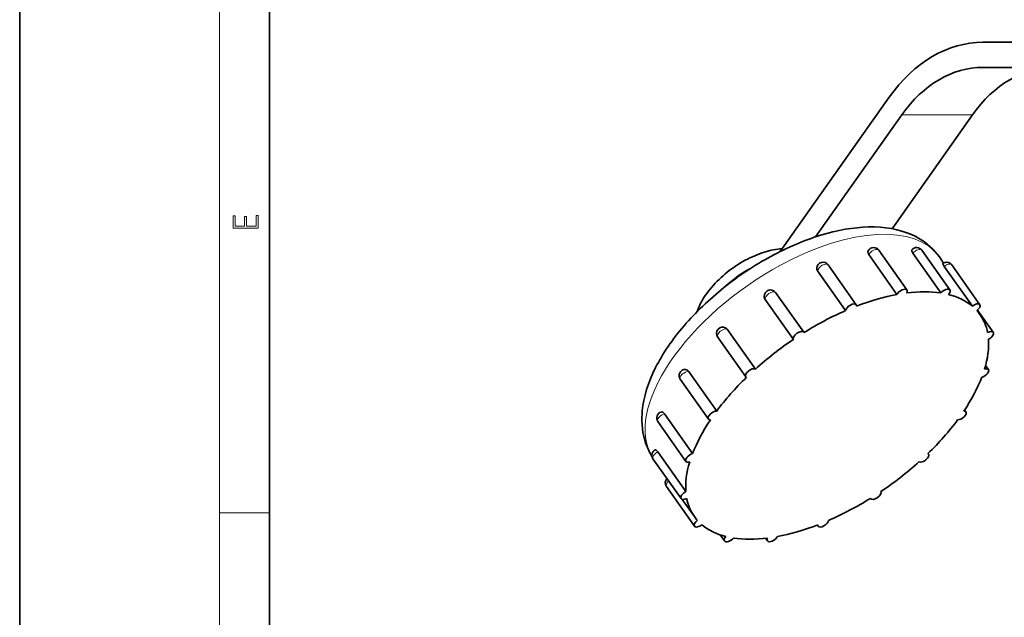
# Model space of a CAD drawing. Extents: x 0 to 210, y 0 to 297.
# Drawn here: x 0 to 79, y 48 to 96 of the extents above; entities that cross this region are included whole.
import ezdxf

# ---------------------------------------------------------------- set-up
doc = ezdxf.new("R2010")
doc.units = 0

msp = doc.modelspace()

# ---------------------------------------------------------------- linework, layer by layer
at = {"color": 7, "lineweight": 35}
for p, q in [((0, 297), (0, 0)), ((20, 287), (20, 10)), ((93.86, 93.799), (77.105, 93.799)), ((93.86, 91.799), (77.105, 91.799)), ((69.605, 89.406), (60.878, 77.064)), ((63.708, 78.238), (70.605, 87.992)), ((76.262, 87.992), (69.825, 78.889)), ((70.213, 73.632), (67.963, 76.814)), ((71.016, 73.988), (68.766, 77.17)), ((73.736, 73.754), (71.486, 76.936)), ((74.454, 73.988), (72.204, 77.17)), ((73.957, 76.145), (73.614, 76.63)), ((66.954, 72.812), (64.704, 75.994)), ((76.257, 72.695), (74.007, 75.877)), ((76.854, 72.812), (74.604, 75.994)), ((66.114, 72.341), (63.864, 75.523)), ((62.758, 70.602), (60.508, 73.784)), ((59.683, 73.22), (59.657, 73.262)), ((61.933, 70.038), (59.683, 73.22)), ((76.864, 72.033), (76.637, 72.355)), ((77.925, 70.602), (76.667, 72.38)), ((58.117, 67.047), (55.867, 70.229)), ((58.885, 67.666), (56.635, 70.848)), ((77.538, 67.625), (77.315, 67.941)), ((55.79, 64.304), (53.54, 67.486)), ((55.126, 63.661), (52.876, 66.843)), ((53.858, 60.899), (51.608, 64.081)), ((75.741, 64.239), (75.634, 64.39)), ((53.328, 60.276), (51.078, 63.458)), ((53.322, 57.862), (51.072, 61.044)), ((72.75, 60.853), (72.708, 60.913)), ((52.942, 57.298), (50.692, 60.48)), ((54.013, 55.088), (51.763, 58.27)), ((54.002, 55.867), (53.031, 57.241)), ((68.109, 57.298), (68.094, 57.319)), ((63.913, 55.088), (63.843, 55.187)), ((56.412, 53.912), (56.066, 54.403)), ((59.85, 53.912), (59.7, 54.125))]:
    msp.add_line(p, q, dxfattribs=at)
at = {"color": 7, "lineweight": 13}
for p, q in [((16, 291), (16, 6)), ((70.605, 87.992), (76.262, 87.992)), ((16, 56.167), (20, 56.167))]:
    msp.add_line(p, q, dxfattribs=at)
msp.add_lwpolyline([(19.093, 78.945), (19.093, 79.953), (18.929, 79.953), (18.929, 79.083), (18.147, 79.083), (18.147, 79.854), (17.983, 79.854), (17.983, 79.083), (17.257, 79.083), (17.257, 79.928), (17.093, 79.928), (17.093, 78.945)], close=True, dxfattribs=at)
at = {"color": 7, "lineweight": 35}
for points in [[(73.614, 76.63), (73.081, 77.265), (72.421, 77.828), (71.671, 78.282), (71.392, 78.415)], [(67.963, 76.814), (67.907, 76.923), (67.892, 77.032), (67.914, 77.111)], [(71.486, 76.936), (71.407, 77.089), (71.399, 77.154), (71.409, 77.194), (71.419, 77.21)], [(74.007, 75.877), (73.913, 76.021), (73.889, 76.071), (73.884, 76.088), (73.884, 76.093), (73.885, 76.097), (73.886, 76.098)], [(53.54, 67.486), (53.452, 67.576), (53.29, 67.632)], [(50.441, 60.964), (50.092, 61.76), (49.879, 62.599), (49.792, 63.532), (49.825, 64.326)], [(51.608, 64.081), (51.471, 64.21), (51.399, 64.232), (51.351, 64.227)], [(51.072, 61.044), (50.946, 61.187), (50.895, 61.214), (50.877, 61.215), (50.87, 61.212)]]:
    msp.add_lwpolyline(points, dxfattribs=at)
for centre, radius, start, end in [((61.444, 71.274), 6.027, 93.8908, 107.5208), ((68.358, 76.881), 0.5, 35.26359, 152.5726), ((71.796, 76.881), 0.5, 35.26439, 138.86067), ((72.45, 54.027), 25.782, 118.55206, 128.59711), ((62.164, 68.914), 8.496, 107.35847, 118.74403), ((62.818, 67.649), 9.921, 118.54459, 128.59655), ((64.141, 75.728), 0.344, 174.57005, 216.45501), ((64.296, 75.705), 0.5, 35.26439, 173.71265), ((74.195, 75.705), 0.5, 35.26381, 128.1603), ((62.329, 68.213), 9.175, 128.40771, 139.10815), ((60.099, 73.495), 0.5, 35.26578, 207.85316), ((58.885, 70.63), 4.944, 152.99536, 160.93036), ((56.275, 70.518), 0.5, 62.32072, 215.26201), ((56.338, 70.639), 0.363, 35.00851, 62.15661), ((53.284, 67.132), 0.5, 89.26098, 215.26131), ((51.487, 63.746), 0.5, 105.75165, 215.26678), ((54.856, 63.363), 5.025, 208.51819, 212.3031), ((51.1, 60.769), 0.5, 117.49742, 215.26734), ((52.172, 58.559), 0.5, 136.64358, 215.254)]:
    msp.add_arc(centre, radius, start, end, dxfattribs=at)
for centre, major_axis, ratio, start_param, end_param in [((77.105, 78.799), (0, 15), 0.707107, 0, 0.785398), ((77.105, 78.799), (0, 13), 0.707107, 0, 0.785398), ((82.762, 78.799), (0, 13), 0.707107, 0, 0.785398), ((60.945, 66.689), (12.225, 10.391), 0.544832, 0.591665, 0.901033), ((59.238, 63.373), (-13.845, -13.895), 0.521403, 3.339087, 3.64), ((61.61, 68.969), (11.215, 8.123), 0.528795, 0.996491, 1.328791), ((61.726, 69.32), (11.136, 7.81), 0.522305, 1.688644, 2.024407), ((59.968, 73.103), (5.662, 3.17), 0.583392, 2.130767, 2.426707), ((65.433, 63.95), (11.431, 8.083), 0.5, 0.825729, 1.103362), ((70.608, 73.699), (0.408, 0.289), 0.5, 6.283158, 8.661852), ((65.433, 63.95), (11.431, 8.083), 0.5, 0.476663, 0.754296), ((70.608, 73.699), (0.408, 0.289), 0.5, 5.484544, 5.502402), ((70.608, 73.699), (0.408, 0.289), 0.5, 5.502402, 6.283158), ((74.046, 73.699), (0.408, 0.289), 0.5, 0, 2.029601), ((74.046, 73.699), (0.408, 0.289), 0.5, 5.135478, 5.153336), ((65.433, 63.95), (11.431, 8.083), 0.5, 0.127597, 0.405231), ((74.046, 73.699), (0.408, 0.289), 0.5, 5.153336, 6.283185), ((66.546, 72.523), (0.408, 0.289), 0.5, 0, 2.727733), ((66.546, 72.523), (0.408, 0.289), 0.5, 5.851467, 6.283185), ((66.546, 72.523), (0.408, 0.289), 0.5, 5.833609, 5.851467), ((76.445, 72.523), (0.408, 0.289), 0.5, 6.283165, 7.963721), ((76.445, 72.523), (0.408, 0.289), 0.5, 4.80427, 6.283165), ((65.433, 63.95), (11.431, 8.083), 0.5, 1.174795, 1.452428), ((76.445, 72.523), (0.408, 0.289), 0.5, 4.786412, 4.80427), ((65.433, 63.95), (11.431, 8.083), 0.5, 6.283184, 6.33935), ((65.433, 63.95), (11.431, 8.083), 0.5, 6.061717, 6.283184), ((63.143, 69.074), (12.612, 7.988), 0.542939, 2.083234, 2.402831), ((62.349, 70.313), (0.408, 0.289), 0.5, 0.000049, 3.076799), ((62.349, 70.313), (0.408, 0.289), 0.5, 6.200533, 6.283234), ((62.349, 70.313), (0.408, 0.289), 0.5, 6.182675, 6.200533), ((77.516, 70.313), (0.408, 0.289), 0.5, 0.000103, 1.33147), ((77.516, 70.313), (0.408, 0.289), 0.5, 4.455204, 6.283288), ((65.433, 63.95), (11.431, 8.083), 0.5, 1.523861, 1.801494), ((65.433, 63.95), (11.431, 8.083), 0.5, 5.712651, 5.990284), ((77.516, 70.313), (0.408, 0.289), 0.5, 4.437346, 4.455204), ((67.872, 69.57), (17.539, 8.402), 0.522799, 2.544359, 2.835142), ((65.433, 63.95), (11.431, 8.083), 0.5, 1.872926, 2.15056), ((58.525, 67.336), (0.408, 0.289), 0.5, 0.248556, 3.14151), ((58.525, 67.336), (0.408, 0.289), 0.5, 3.14151, 3.425865), ((65.433, 63.95), (11.431, 8.083), 0.5, 5.363585, 5.641218), ((77.13, 67.336), (0.408, 0.289), 0.5, 4.08828, 4.106138), ((77.13, 67.336), (0.408, 0.289), 0.5, 4.106138, 6.283269), ((77.13, 67.336), (0.408, 0.289), 0.5, 0.000083, 0.982404), ((55.534, 63.95), (0.408, 0.289), 0.5, 0.61548, 3.141485), ((55.534, 63.95), (0.408, 0.289), 0.5, 0.597622, 0.61548), ((75.333, 63.95), (0.408, 0.289), 0.5, 3.757072, 6.283078), ((75.333, 63.95), (0.408, 0.289), 0.5, 6.283078, 6.916523), ((65.433, 63.95), (11.431, 8.083), 0.5, 2.221992, 2.499626), ((55.534, 63.95), (0.408, 0.289), 0.5, 3.141485, 3.77493), ((65.433, 63.95), (11.431, 8.083), 0.5, 5.014519, 5.292153), ((75.333, 63.95), (0.408, 0.289), 0.5, 3.739214, 3.757072), ((53.737, 60.564), (0.408, 0.289), 0.5, 0.964546, 3.141676), ((53.737, 60.564), (0.408, 0.289), 0.5, 0.946687, 0.964546), ((72.342, 60.564), (0.408, 0.289), 0.5, 3.408007, 6.283102), ((72.342, 60.564), (0.408, 0.289), 0.5, 6.283102, 6.567457), ((65.433, 63.95), (11.431, 8.083), 0.5, 2.571058, 2.848692), ((53.737, 60.564), (0.408, 0.289), 0.5, 3.141676, 4.123996), ((65.433, 63.95), (11.431, 8.083), 0.5, 4.665453, 4.943087), ((72.342, 60.564), (0.408, 0.289), 0.5, 3.390148, 3.408007), ((53.35, 57.587), (0.408, 0.289), 0.5, 1.313611, 3.141695), ((53.35, 57.587), (0.408, 0.289), 0.5, 1.295753, 1.313611), ((68.517, 57.587), (0.408, 0.289), 0.5, 3.141641, 6.218391), ((53.35, 57.587), (0.408, 0.289), 0.5, 3.141695, 4.473062), ((65.433, 63.95), (11.431, 8.083), 0.5, 2.920124, 3.141591), ((65.433, 63.95), (11.431, 8.083), 0.5, 4.316387, 4.594021), ((68.517, 57.587), (0.408, 0.289), 0.5, 3.041083, 3.058941), ((68.517, 57.587), (0.408, 0.289), 0.5, 3.058941, 3.141641), ((54.421, 55.377), (0.408, 0.289), 0.5, 1.662677, 3.141573), ((65.433, 63.95), (11.431, 8.083), 0.5, 3.141591, 3.197757), ((54.421, 55.377), (0.408, 0.289), 0.5, 3.141573, 4.822128), ((54.421, 55.377), (0.408, 0.289), 0.5, 1.644819, 1.662677), ((65.433, 63.95), (11.431, 8.083), 0.5, 3.26919, 3.546823), ((65.433, 63.95), (11.431, 8.083), 0.5, 3.967321, 4.244955), ((64.321, 55.377), (0.408, 0.289), 0.5, 2.709875, 3.141593), ((64.321, 55.377), (0.408, 0.289), 0.5, 2.692017, 2.709875), ((64.321, 55.377), (0.408, 0.289), 0.5, 3.141593, 5.869326), ((56.821, 54.201), (0.408, 0.289), 0.5, 2.011743, 3.141593), ((56.821, 54.201), (0.408, 0.289), 0.5, 3.141593, 5.171194), ((56.821, 54.201), (0.408, 0.289), 0.5, 1.993885, 2.011743), ((65.433, 63.95), (11.431, 8.083), 0.5, 3.618256, 3.895889), ((60.259, 54.201), (0.408, 0.289), 0.5, 2.360809, 3.141565), ((60.259, 54.201), (0.408, 0.289), 0.5, 3.141565, 5.52026), ((60.259, 54.201), (0.408, 0.289), 0.5, 2.342951, 2.360809)]:
    msp.add_ellipse(centre, major_axis=major_axis, ratio=ratio, start_param=start_param, end_param=end_param, dxfattribs=at)
at = {"color": 7, "lineweight": 13}
for centre, major_axis, start_param, end_param in [((62.183, 68.546), (11.431, 8.083), 0.000064, 1.33721), ((68.358, 76.881), (0.408, 0.289), 6.283158, 8.661852), ((71.796, 76.881), (0.408, 0.289), 0, 2.029601), ((62.183, 68.546), (11.431, 8.083), 1.33721, 3.103677), ((59.183, 72.789), (4.695, 3.32), 1.273874, 1.867722), ((64.296, 75.705), (0.408, 0.289), 0, 2.727733), ((74.195, 75.705), (0.408, 0.289), 6.283165, 7.963721), ((60.099, 73.495), (0.408, 0.289), 0.000049, 3.076799), ((56.275, 70.518), (0.408, 0.289), 0.248556, 3.14151), ((53.284, 67.132), (0.408, 0.289), 0.597622, 3.141485), ((51.487, 63.746), (0.408, 0.289), 0.946687, 3.141676), ((51.1, 60.769), (0.408, 0.289), 1.295753, 3.141695), ((52.171, 58.559), (0.408, 0.289), 1.769984, 3.141573)]:
    msp.add_ellipse(centre, major_axis=major_axis, ratio=0.5, start_param=start_param, end_param=end_param, dxfattribs=at)

doc.saveas('drawing.dxf')
